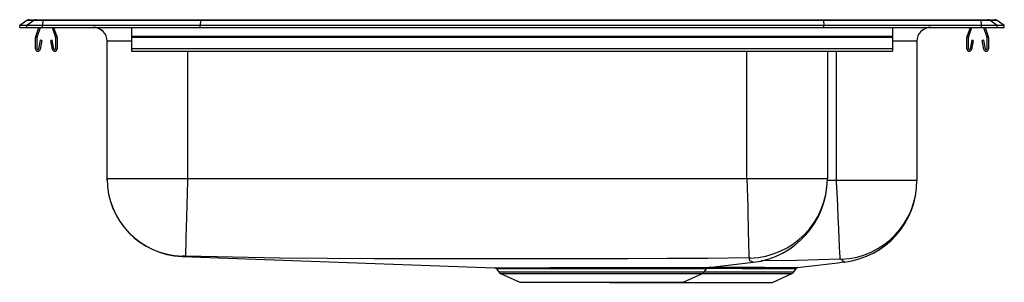
# Model space of a CAD drawing. Units: inches. Extents: x -11 to 11, y -5.7 to 0.2.
import ezdxf

# ---------------------------------------------------------------- set-up
doc = ezdxf.new("R2010")
doc.units = ezdxf.units.IN
doc.header["$LTSCALE"] = 8
doc.header["$MEASUREMENT"] = 0
doc.layers.get('0').update_dxf_attribs({"linetype": 'CONTINUOUS'})

# ---------------------------------------------------------------- blocks, each defined once
blk = doc.blocks.new('LRAD25055_Right')
for p, q in [((-10.837, 0.155), (-11, 0.04)), ((-11, 0), (-11, 0.04)), ((-10.844, 0.04), (-11, 0.04)), ((-11, 0), (-10.844, 0)), ((-10.682, 0.155), (-10.844, 0.04)), ((-10.49, 0.04), (-10.844, 0.04)), ((-10.844, 0), (-10.844, 0.04)), ((-10.844, 0), (-10.49, 0)), ((-10.682, 0.155), (-10.837, 0.155)), ((-10.785, 0.171), (-10.629, 0.171)), ((-10.483, 0.155), (-10.682, 0.155)), ((-10.642, -0.208), (-10.57, 0)), ((-10.629, 0.171), (-10.48, 0.171)), ((-10.609, -0.219), (-10.533, 0)), ((-10.483, 0.155), (-10.49, 0.04)), ((-6.965, 0.04), (-10.49, 0.04)), ((-10.49, 0), (-10.49, 0.04)), ((-10.49, 0), (-6.965, 0)), ((-6.962, 0.155), (-10.483, 0.155)), ((-10.48, 0.171), (-6.96, 0.171)), ((-10.278, 0), (-10.202, -0.219)), ((-10.241, 0), (-10.169, -0.208)), ((-8.5, 0), (-8.5, -0.208)), ((-6.962, 0.155), (-6.965, 0.04)), ((-6.965, 0), (-6.965, 0.04)), ((6.965, 0.04), (-6.965, 0.04)), ((-6.965, 0), (6.965, 0)), ((6.962, 0.155), (-6.962, 0.155)), ((-6.96, 0.171), (6.96, 0.171)), ((6.96, 0.171), (10.48, 0.171)), ((6.962, 0.155), (6.965, 0.04)), ((10.483, 0.155), (6.962, 0.155)), ((6.965, 0), (6.965, 0.04)), ((10.49, 0.04), (6.965, 0.04)), ((6.965, 0), (10.49, 0)), ((8.5, 0), (8.5, -0.208)), ((10.169, -0.208), (10.241, 0)), ((10.202, -0.219), (10.278, 0)), ((10.48, 0.171), (10.629, 0.171)), ((10.49, 0.04), (10.483, 0.155)), ((10.682, 0.155), (10.483, 0.155)), ((10.49, 0), (10.49, 0.04)), ((10.844, 0.04), (10.49, 0.04)), ((10.49, 0), (10.844, 0)), ((10.533, 0), (10.609, -0.219)), ((10.57, 0), (10.642, -0.208)), ((10.629, 0.171), (10.785, 0.171)), ((10.844, 0.04), (10.682, 0.155)), ((10.837, 0.155), (10.682, 0.155)), ((11, 0.04), (10.837, 0.155)), ((10.844, 0), (10.844, 0.04)), ((11, 0.04), (10.844, 0.04)), ((10.844, 0), (11, 0)), ((11, 0), (11, 0.04)), ((8.5, -0.208), (-8.5, -0.208)), ((-8.5, -0.208), (-8.5, -0.23)), ((8.5, -0.208), (8.5, -0.23)), ((-10.645, -0.483), (-10.645, -0.23)), ((-10.61, -0.483), (-10.61, -0.23)), ((-10.539, -0.288), (-10.577, -0.486)), ((-10.504, -0.295), (-10.542, -0.493)), ((-10.504, -0.295), (-10.539, -0.288)), ((-10.272, -0.288), (-10.306, -0.295)), ((-10.268, -0.493), (-10.306, -0.295)), ((-10.234, -0.486), (-10.272, -0.288)), ((-10.2, -0.23), (-10.2, -0.483)), ((-10.165, -0.23), (-10.165, -0.483)), ((-9.046, -3.386), (-9.046, -0.312)), ((-9.046, -3.427), (-9.046, -0.312)), ((-8.5, -0.312), (-9.046, -0.312)), ((-9.046, -0.312), (-9.046, -0.312)), ((8.5, -0.23), (-8.5, -0.23)), ((-8.5, -0.23), (-8.5, -0.483)), ((8.5, -0.23), (8.5, -0.483)), ((9.046, -0.312), (8.5, -0.312)), ((9.046, -0.312), (9.046, -3.427)), ((10.165, -0.483), (10.165, -0.23)), ((10.2, -0.483), (10.2, -0.23)), ((10.272, -0.288), (10.234, -0.486)), ((10.306, -0.295), (10.268, -0.493)), ((10.306, -0.295), (10.272, -0.288)), ((10.539, -0.288), (10.504, -0.295)), ((10.542, -0.493), (10.504, -0.295)), ((10.577, -0.486), (10.539, -0.288)), ((10.61, -0.23), (10.61, -0.483)), ((10.645, -0.23), (10.645, -0.483)), ((8.5, -0.483), (-8.5, -0.483)), ((-8.5, -0.483), (-8.5, -0.535)), ((-8.5, -0.535), (8.5, -0.535)), ((-7.25, -0.535), (-7.25, -3.386)), ((5.25, -3.386), (5.25, -0.535)), ((7.046, -0.535), (7.046, -3.386)), ((7.25, -3.427), (7.25, -0.535)), ((8.5, -0.483), (8.5, -0.535)), ((-7.25, -3.386), (-9.046, -3.386)), ((5.25, -3.386), (-7.25, -3.386)), ((7.046, -3.386), (5.25, -3.386)), ((7.25, -3.427), (7.046, -3.427)), ((9.046, -3.427), (7.25, -3.427)), ((-7.372, -5.121), (-0.391, -5.373)), ((4.39, -5.369), (5.386, -5.252)), ((-0.344, -5.4), (-0.297, -5.466)), ((-0.297, -5.466), (4.297, -5.466)), ((4.297, -5.466), (4.347, -5.396)), ((4.297, -5.466), (6.298, -5.466)), ((5.639, -5.37), (5.683, -5.37)), ((6.298, -5.466), (6.347, -5.396)), ((-0.254, -5.503), (0.178, -5.699)), ((-0.254, -5.503), (4.254, -5.503)), ((0.178, -5.699), (3.822, -5.699)), ((2.177, -5.699), (2.177, -5.7)), ((2.177, -5.7), (5.823, -5.7)), ((3.822, -5.699), (4.254, -5.503)), ((4.253, -5.503), (6.254, -5.503)), ((5.823, -5.7), (6.254, -5.503))]:
    blk.add_line(p, q)
for points in [[(-7.25, -3.386), (-7.252, -3.448), (-7.259, -3.7), (-7.266, -3.977), (-7.273, -4.245), (-7.28, -4.482), (-7.286, -4.694), (-7.29, -4.863), (-7.294, -4.994), (-7.296, -5.077), (-7.298, -5.114), (-7.298, -5.115)], [(5.25, -3.386), (5.255, -3.593), (5.26, -3.806), (5.266, -4.019), (5.271, -4.228), (5.276, -4.425), (5.28, -4.606), (5.284, -4.766), (5.288, -4.9), (5.29, -5.006), (5.292, -5.083), (5.294, -5.132), (5.294, -5.155)], [(7.335, -5.185), (7.335, -5.184), (7.333, -5.139), (7.328, -5.043), (7.321, -4.905), (7.312, -4.72), (7.302, -4.504), (7.29, -4.251), (7.277, -3.982), (7.263, -3.689), (7.252, -3.462), (7.25, -3.427)], [(-7.366, -5.114), (-7.372, -5.119), (-7.372, -5.12), (-7.372, -5.121), (-7.372, -5.121), (-7.372, -5.121)], [(5.294, -5.155), (4.366, -5.165), (3.472, -5.169), (2.578, -5.173), (1.683, -5.175), (0.788, -5.177), (-0.108, -5.177), (-1.003, -5.177), (-2.047, -5.174), (-3.09, -5.171), (-4.133, -5.167), (-5.191, -5.161), (-6.248, -5.141), (-7.298, -5.115)], [(5.386, -5.252), (5.383, -5.251), (5.374, -5.247), (5.365, -5.241), (5.357, -5.234), (5.311, -5.219), (5.308, -5.191), (5.32, -5.156)], [(7.335, -5.185), (6.366, -5.211), (5.569, -5.221)], [(7.409, -5.244), (7.412, -5.245), (7.422, -5.247), (7.428, -5.247), (7.428, -5.244), (7.422, -5.239), (7.414, -5.233), (7.382, -5.222), (7.371, -5.186)], [(-0.391, -5.373), (-0.389, -5.373), (-0.369, -5.373), (-0.332, -5.373), (-0.278, -5.373), (-0.206, -5.373), (-0.122, -5.373), (-0.022, -5.373), (0.095, -5.373), (0.226, -5.373), (0.365, -5.373), (0.515, -5.373), (0.676, -5.373), (0.847, -5.372), (1.029, -5.372), (1.22, -5.372), (1.41, -5.372), (1.605, -5.372), (1.806, -5.371), (2.011, -5.371), (2.209, -5.371), (2.406, -5.371), (2.605, -5.371), (2.801, -5.371), (2.984, -5.371), (3.161, -5.371), (3.334, -5.371), (3.499, -5.371), (3.647, -5.371), (3.786, -5.372), (3.911, -5.372), (4.023, -5.371), (4.121, -5.371), (4.205, -5.37), (4.274, -5.37), (4.327, -5.37), (4.364, -5.369), (4.386, -5.369), (4.39, -5.369)], [(4.346, -5.395), (4.343, -5.395), (4.322, -5.395), (4.285, -5.396), (4.231, -5.396), (4.163, -5.397), (4.08, -5.397), (3.984, -5.398), (3.874, -5.398), (3.75, -5.398), (3.616, -5.398), (3.469, -5.398), (3.314, -5.398), (3.148, -5.397), (2.971, -5.397), (2.786, -5.397), (2.6, -5.397), (2.41, -5.397), (2.212, -5.397), (2.011, -5.398), (1.817, -5.398), (1.624, -5.398), (1.429, -5.398), (1.236, -5.399), (1.055, -5.399), (0.88, -5.399), (0.709, -5.399), (0.546, -5.399), (0.399, -5.4), (0.262, -5.4), (0.138, -5.4), (0.026, -5.4), (-0.075, -5.4), (-0.161, -5.4), (-0.229, -5.4), (-0.282, -5.4), (-0.319, -5.4), (-0.34, -5.4), (-0.343, -5.4)], [(6.346, -5.395), (6.346, -5.395), (6.333, -5.395), (6.303, -5.395), (6.257, -5.395), (6.194, -5.396), (6.115, -5.396), (6.015, -5.397), (5.897, -5.397), (5.761, -5.397), (5.608, -5.396)], [(5.683, -5.37), (5.683, -5.37), (5.795, -5.371), (5.935, -5.371), (6.053, -5.371), (6.156, -5.37), (6.233, -5.369), (6.296, -5.369), (6.345, -5.369), (6.376, -5.369), (6.39, -5.369), (6.39, -5.369), (6.389, -5.369), (6.389, -5.369), (6.376, -5.37)]]:
    blk.add_lwpolyline(points)
for centre, radius, start, end in [((-10.785, 0.08), 0.0911, 90, 125.1176), ((-10.629, 0.08), 0.0909, 90.0025, 125.1482), ((-10.437, 0.156), 0.0458, 161.4147, 182.4747), ((-9.359, -0.312), 0.312, 0, 90), ((-9.359, -0.312), 0.313, 0, 88.5505), ((9.359, -0.312), 0.313, 90, 180), ((10.437, 0.156), 0.0458, 357.5253, 18.5853), ((10.629, 0.08), 0.0909, 54.8518, 89.9975), ((10.785, 0.08), 0.0911, 54.8824, 90), ((-10.578, -0.23), 0.067, 161, 180), ((-10.578, -0.23), 0.032, 161, 180), ((-10.232, -0.23), 0.032, 0, 19), ((-10.232, -0.23), 0.067, 0, 19), ((10.232, -0.23), 0.067, 161, 180), ((10.232, -0.23), 0.032, 161, 180), ((10.578, -0.23), 0.032, 0, 19), ((10.578, -0.23), 0.067, 0, 19), ((-10.593, -0.483), 0.052, 180, 349.2013), ((-10.593, -0.483), 0.017, 180, 349.2013), ((-10.217, -0.483), 0.052, 190.7987, 0), ((-10.217, -0.483), 0.017, 190.7987, 0), ((10.217, -0.483), 0.052, 180, 349.2013), ((10.217, -0.483), 0.017, 180, 349.2013), ((10.593, -0.483), 0.052, 190.7987, 0), ((10.593, -0.483), 0.017, 190.7987, 0), ((-7.31, -3.386), 1.736, 180, 267.934), ((-7.317, -3.386), 1.729, 180.0025, 268.379), ((5.274, -3.385), 1.772, 271.4591, 359.9619), ((5.167, -3.386), 1.879, 276.6934, 359.5808), ((7.284, -3.425), 1.763, 272.8367, 359.9615), ((7.213, -3.426), 1.833, 276.6598, 359.998), ((-7.35, -6.464), 1.35, 87.7651, 90.6841), ((5.304, -5.272), 0.117, 82.3615, 94.8383), ((-6.285, 103.422), 109.526, 276.63821, 277.18246), ((7.352, -5.332), 0.147, 82.535, 96.4068), ((-0.388, -5.426), 0.0509, 30.0806, 78.8405), ((-0.209, -5.404), 0.108, 215, 245.4762), ((4.209, -5.404), 0.109, 294.5238, 325), ((4.651, -172.964), 167.57, 89.6727, 90.10524), ((4.399, -5.431), 0.0625, 90.7999, 145.7113), ((4.659, -206.097), 200.73, 89.72014, 90.07365), ((5.648, -5.413), 0.0434, 102.1162, 158.2513), ((6.209, -5.404), 0.109, 294.5238, 325), ((6.392, -5.422), 0.0521, 108.154, 149.8627)]:
    blk.add_arc(centre, radius, start, end)
for centre, start_param, end_param in [((-6.96, 0.08), 3.141593, 3.75451), ((6.96, 0.08), 2.528675, 3.141593)]:
    blk.add_ellipse(centre, major_axis=(0, -0.0911), ratio=0.022402, start_param=start_param, end_param=end_param)

msp = doc.modelspace()

# ---------------------------------------------------------------- block references
msp.add_blockref('LRAD25055_Right', (0, 0))

doc.saveas('drawing.dxf')
